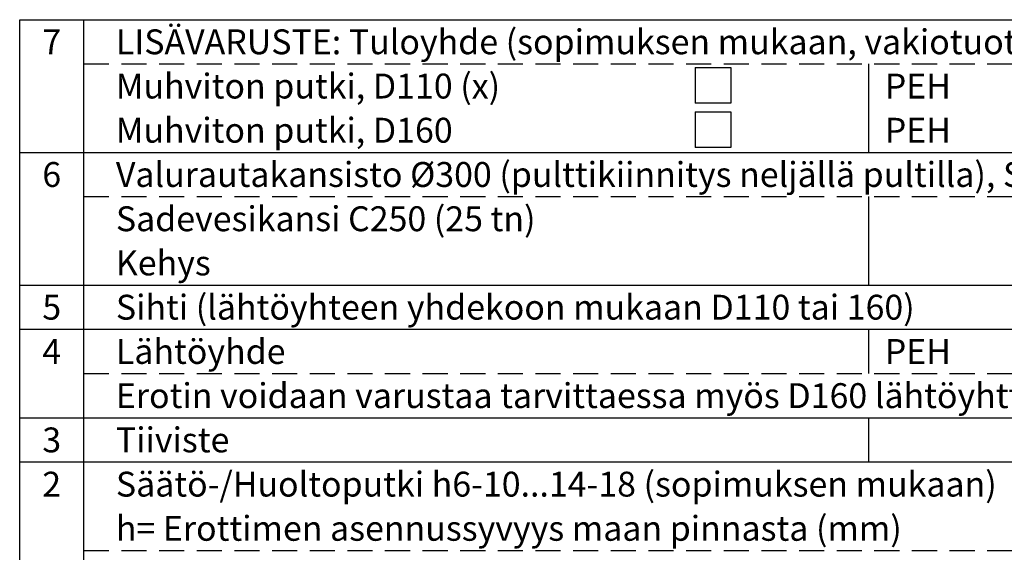
# Model space of a CAD drawing. Units: millimetres. Extents: x 0 to 4201, y -1 to 2970.
# Drawn here: x 2170 to 3347, y 758 to 1395 of the extents above; entities that cross this region are included whole.
import ezdxf
from ezdxf.enums import TextEntityAlignment as Align

# ---------------------------------------------------------------- set-up
doc = ezdxf.new("R2010")
doc.units = ezdxf.units.MM
doc.header["$LTSCALE"] = 60
doc.linetypes.add('DASHED', pattern=[0.75, 0.5, -0.25])
doc.layers.add('Teksti', color=5, linetype='Continuous')
doc.styles.add('ROMANS', font='ROMANS.SHX')

msp = doc.modelspace()

# ---------------------------------------------------------------- linework, layer by layer
at = {"layer": 'Teksti'}
for p, q in [((2170, 496.2), (2170, 1394.9)), ((2170, 1394.9), (4200, 1394.9)), ((2246.7, 496.2), (2246.7, 1394.9)), ((3185, 1236.3), (3185, 1342.1)), ((2977.7, 1337.7), (2977.7, 1295.1)), ((2977.7, 1337.7), (3020.2, 1337.7)), ((3020.2, 1337.7), (3020.2, 1295.1)), ((3020.2, 1295.1), (2977.7, 1295.1)), ((2977.7, 1284.8), (2977.7, 1242.3)), ((2977.7, 1284.8), (3020.2, 1284.8)), ((3020.2, 1284.8), (3020.2, 1242.3)), ((2170, 1236.3), (4200, 1236.3)), ((3020.2, 1242.3), (2977.7, 1242.3)), ((3185, 1077.7), (3185, 1183.5)), ((2170, 1077.7), (4200, 1077.7)), ((2170, 1024.9), (4200, 1024.9)), ((3185, 972), (3185, 1024.9)), ((2170, 919.1), (4200, 919.1)), ((3185, 866.3), (3185, 919.1)), ((2170, 866.3), (4200, 866.3))]:
    msp.add_line(p, q, dxfattribs=at)
at = {"layer": 'Teksti', "linetype": 'DASHED'}
for p, q in [((2246.7, 1342.1), (4065.9, 1342.1)), ((2246.7, 1183.5), (4065.9, 1183.5)), ((2246.7, 972), (4065.9, 972)), ((2246.7, 760.5), (4065.9, 760.5))]:
    msp.add_line(p, q, dxfattribs=at)

# ---------------------------------------------------------------- texts
at = {"layer": 'Teksti', "style": 'ROMANS'}
for s, height, p in [('LISÄVARUSTE: Tuloyhde (sopimuksen mukaan, vakiotuote ilman tuloyhteitä)', 29.736, (2285, 1368.5)), ('Muhviton putki, D110 (x)', 29.736, (2285, 1315.6)), ('PEH', 29.74, (3204.2, 1315.6)), ('Muhviton putki, D160', 29.736, (2285, 1262.8)), ('PEH', 29.74, (3204.2, 1262.8)), ('Valurautakansisto %%C300 (pulttikiinnitys neljällä pultilla), Standardi EN124', 29.736, (2285, 1209.9)), ('Sadevesikansi C250 (25 tn)', 29.736, (2285, 1157)), ('Kehys', 29.74, (2285, 1104.2)), ('Sihti (lähtöyhteen yhdekoon mukaan D110 tai 160)', 29.736, (2285, 1051.3)), ('Lähtöyhde', 29.74, (2285, 998.4)), ('PEH', 29.74, (3204.2, 998.4)), ('Erotin voidaan varustaa tarvittaessa myös D160 lähtöyhtteeä (sop.mukaan)', 29.736, (2285, 945.6)), ('Tiiviste', 29.74, (2285, 892.7)), ('Säätö-/Huoltoputki h6-10...14-18 (sopimuksen mukaan)', 29.736, (2285, 839.8)), ('h= Erottimen asennussyvyys maan pinnasta (mm)', 29.736, (2285, 787))]:
    msp.add_text(s, height=height, dxfattribs=at).set_placement(p, align=Align.MIDDLE_LEFT)
for s, p in [('7', (2208.3, 1368.5)), ('6', (2208.3, 1209.9)), ('5', (2208.3, 1051.3)), ('4', (2208.3, 998.4)), ('3', (2208.3, 892.7)), ('2', (2208.3, 839.8))]:
    msp.add_text(s, height=29.7, dxfattribs=at).set_placement(p, align=Align.MIDDLE_CENTER)

doc.saveas('drawing.dxf')
